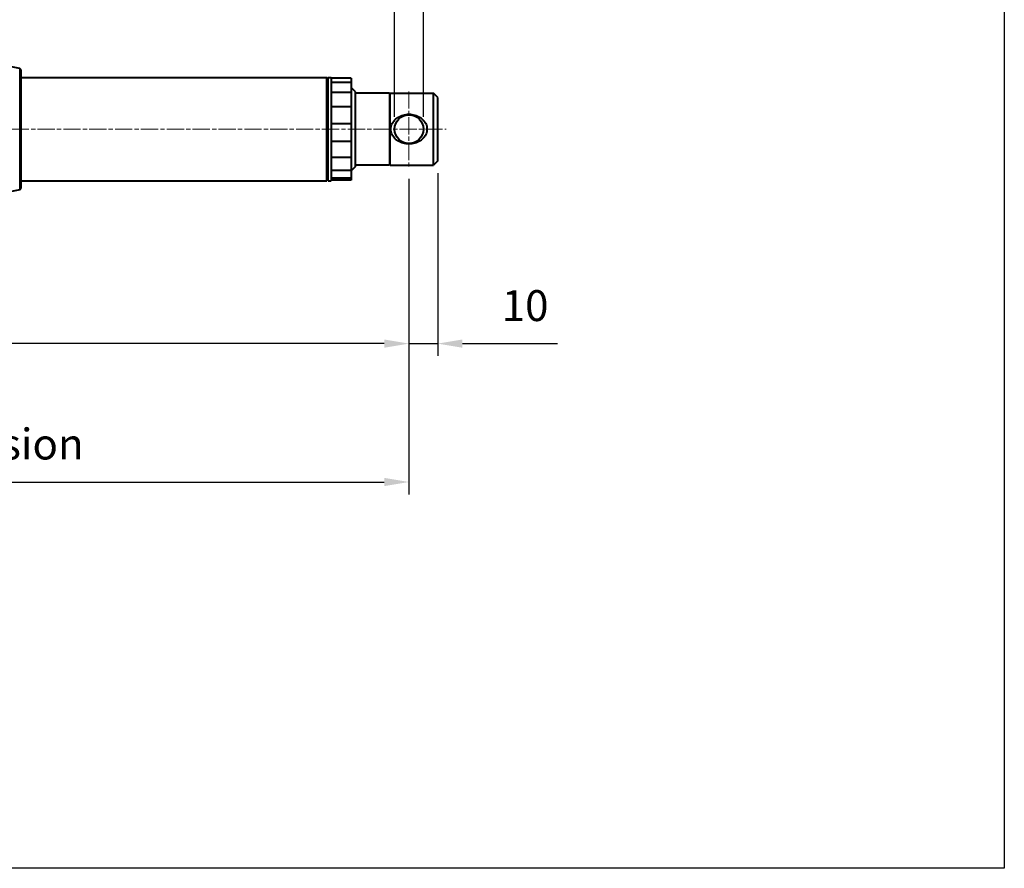
# Model space of a CAD drawing. Units: millimetres. Extents: x 0 to 752, y 0 to 559.
# Drawn here: x 410 to 752, y 0 to 295 of the extents above; entities that cross this region are included whole.
import ezdxf

# ---------------------------------------------------------------- set-up
doc = ezdxf.new("R2010")
doc.units = ezdxf.units.MM
doc.linetypes.add('AM_ISO08W050x2', pattern=[9, 6, -0.75, 1.5, -0.75])
for name, color, linetype, lineweight in [('AM_0', 2, 'Continuous', 40), ('AM_4', 3, 'Continuous', 25), ('AM_5', 3, 'Continuous', 25), ('AM_7', 4, 'AM_ISO08W050x2', 18)]:
    doc.layers.add(name, color=color, linetype=linetype, lineweight=lineweight)
doc.layers.add('AM_12', color=7, linetype='Continuous', lineweight=25, plot=False)
doc.styles.get("Standard").update_dxf_attribs({"font": 'ISOCP.SHX'})
doc.dimstyles.new('AM_ISO$0', dxfattribs={"dimscale": 4.3, "dimtxt": 2.5, "dimasz": 2, "dimexe": 1, "dimexo": 1, "dimgap": 1.5, "dimtad": 1, "dimdec": 3, "dimdsep": 46, "dimtxsty": 'STANDARD', "dimcen": 0, "dimclrd": 256, "dimclre": 256, "dimclrt": 7, "dimadec": 0, "dimazin": 2, "dimtp": 0.1, "dimtm": 0.1, "dimtfac": 0.71, "dimtdec": 3, "dimtmove": 0, "dimatfit": 0, "dimfxl": 1, "dimlwd": -1, "dimlwe": -1, "dimarcsym": 0})

# ---------------------------------------------------------------- blocks, each defined once
blk = doc.blocks.new('*D7')
at = {"layer": 'AM_5'}
for p, q in [((545.28, 239.76), (545.28, 178.35)), ((120.28, 233.61), (120.28, 178.35)), ((536.68, 182.65), (128.88, 182.65))]:
    blk.add_line(p, q, dxfattribs=at)
for points in [[(128.88, 184.09), (128.88, 181.22), (120.28, 182.65)], [(536.68, 184.09), (536.68, 181.22), (545.28, 182.65)]]:
    blk.add_solid(points, dxfattribs=at)
at = {"layer": 'Defpoints', "color": 0}
for p in [(545.28, 244.06), (120.28, 237.91), (120.28, 182.65)]:
    blk.add_point(p, dxfattribs=at)
at = {"layer": 'AM_5', "color": 7, "insert": (332.78, 194.48), "char_height": 10.75, "attachment_point": 5}
blk.add_mtext('B+corsa/stroke', dxfattribs=at)
blk = doc.blocks.new('*D17')
at = {"layer": 'AM_5'}
for p, q in [((540.28, 261.61), (540.28, 307.11)), ((550.28, 261.61), (550.28, 307.11)), ((531.68, 302.81), (470.42, 302.81)), ((550.28, 302.81), (540.28, 302.81)), ((558.88, 302.81), (567.48, 302.81))]:
    blk.add_line(p, q, dxfattribs=at)
for points in [[(531.68, 304.25), (531.68, 301.38), (540.28, 302.81)], [(558.88, 304.25), (558.88, 301.38), (550.28, 302.81)]]:
    blk.add_solid(points, dxfattribs=at)
at = {"layer": 'Defpoints', "color": 0}
for p in [(550.28, 302.81), (540.28, 257.31), (550.28, 257.31)]:
    blk.add_point(p, dxfattribs=at)
at = {"layer": 'AM_5', "color": 7, "insert": (496.75, 317.6), "char_height": 10.75, "attachment_point": 5}
blk.add_mtext('%%c10 {}{\\H0.71x;\\C3;\\S+0.1^  0;}', dxfattribs=at)
blk = doc.blocks.new('*D18')
at = {"layer": 'AM_5'}
for p, q in [((555.28, 242.01), (555.28, 178.35)), ((545.28, 239.76), (545.28, 178.35)), ((536.68, 182.65), (528.08, 182.65)), ((545.28, 182.65), (555.28, 182.65)), ((563.88, 182.65), (597, 182.65))]:
    blk.add_line(p, q, dxfattribs=at)
for points in [[(536.68, 184.09), (536.68, 181.22), (545.28, 182.65)], [(563.88, 184.09), (563.88, 181.22), (555.28, 182.65)]]:
    blk.add_solid(points, dxfattribs=at)
at = {"layer": 'Defpoints', "color": 0}
for p in [(545.28, 244.06), (555.28, 246.31), (545.28, 182.65)]:
    blk.add_point(p, dxfattribs=at)
at = {"layer": 'AM_5', "color": 7, "insert": (585.71, 194.48), "char_height": 10.75, "attachment_point": 5}
blk.add_mtext('10', dxfattribs=at)
blk = doc.blocks.new('*D24')
at = {"layer": 'AM_5'}
for p, q in [((545.28, 239.96), (545.28, 130.17)), ((90.28, 233.61), (90.28, 130.17)), ((98.88, 134.47), (536.68, 134.47))]:
    blk.add_line(p, q, dxfattribs=at)
for points in [[(98.88, 135.91), (98.88, 133.04), (90.28, 134.47)], [(536.68, 135.91), (536.68, 133.04), (545.28, 134.47)]]:
    blk.add_solid(points, dxfattribs=at)
at = {"layer": 'Defpoints', "color": 0}
for p in [(545.28, 244.26), (90.28, 237.91), (545.28, 134.47)]:
    blk.add_point(p, dxfattribs=at)
at = {"layer": 'AM_5', "color": 7, "insert": (314, 155.26), "char_height": 10.75, "attachment_point": 5}
blk.add_mtext('B1+corsa/stroke\\P Versione Encoder/Encoder Version', dxfattribs=at)

msp = doc.modelspace()

# ---------------------------------------------------------------- linework, layer by layer
at = {"layer": 'AM_0'}
for p, q in [((409.7785, 278.3924), (352.2811, 289.8124)), ((410.1811, 277.9019), (410.1811, 236.7229)), ((410.1811, 275.3124), (516.6811, 275.3124)), ((516.6811, 239.3124), (516.6811, 275.3124)), ((517.1811, 274.8124), (516.6811, 275.3124)), ((517.1811, 239.3124), (517.1811, 275.3124)), ((517.1811, 275.3124), (518.1811, 275.3124)), ((518.1811, 275.3124), (518.1811, 239.3124)), ((525.1811, 275.0402), (518.1811, 275.0402)), ((525.1811, 275.0402), (525.1811, 239.5846)), ((525.1811, 273.5525), (518.1811, 273.5525)), ((526.6811, 270.3124), (525.1811, 271.8124)), ((525.1811, 270.1061), (518.1811, 270.1061)), ((526.6811, 244.3124), (526.6811, 270.3124)), ((538.4811, 269.8124), (526.6811, 269.8124)), ((538.4811, 269.8124), (538.4811, 244.8124)), ((538.7811, 269.5124), (538.4811, 269.8124)), ((538.7811, 244.8124), (538.7811, 269.8124)), ((538.7811, 269.8124), (553.7811, 269.8124)), ((553.7811, 244.8124), (553.7811, 269.8124)), ((555.2811, 268.3124), (553.7811, 269.8124)), ((555.2811, 246.3124), (555.2811, 268.3124)), ((525.1811, 265.1166), (518.1811, 265.1166)), ((525.1811, 259.1857), (518.1811, 259.1857)), ((525.1811, 253.0289), (518.1811, 253.0289)), ((525.1811, 247.3888), (518.1811, 247.3888)), ((526.6811, 244.3124), (525.1811, 242.8124)), ((538.4811, 244.8124), (526.6811, 244.8124)), ((538.7811, 245.1124), (538.4811, 244.8124)), ((538.7811, 244.8124), (553.7811, 244.8124)), ((555.2811, 246.3124), (553.7811, 244.8124)), ((525.1811, 242.9456), (518.1811, 242.9456)), ((525.1811, 240.2352), (518.1811, 240.2352)), ((410.1811, 239.3124), (516.6811, 239.3124)), ((517.1811, 239.8124), (516.6811, 239.3124)), ((517.1811, 239.3124), (518.1811, 239.3124)), ((525.1811, 239.5846), (518.1811, 239.5846)), ((409.7785, 236.2324), (352.2811, 224.8124))]:
    msp.add_line(p, q, dxfattribs=at)
at = {"layer": 'AM_0', "flags": 128}
for points in [[(538.9811, 257.3124), (539.0098, 257.8007), (539.0954, 258.2865), (539.2372, 258.7627), (539.4322, 259.2229), (539.6761, 259.6611), (539.9644, 260.0722), (540.2897, 260.453), (540.6441, 260.8004), (541.0197, 261.1111), (541.4161, 261.3876), (541.8442, 261.6394), (542.2993, 261.8634), (542.7763, 262.0563), (543.2698, 262.2144), (543.774, 262.3361), (544.2819, 262.422), (544.7866, 262.473), (545.2811, 262.4898), (545.7756, 262.473), (546.2803, 262.422), (546.7882, 262.3361), (547.2924, 262.2144), (547.7859, 262.0563), (548.2629, 261.8634), (548.7181, 261.6394), (549.1461, 261.3876), (549.5425, 261.1111), (549.9181, 260.8004), (550.2725, 260.453), (550.5978, 260.0722), (550.8861, 259.6611), (551.1301, 259.2229), (551.325, 258.7627), (551.4668, 258.2865), (551.5525, 257.8007), (551.5811, 257.3124)], [(551.5811, 257.3124), (551.5525, 256.8241), (551.4668, 256.3383), (551.325, 255.8621), (551.1301, 255.4019), (550.8861, 254.9637), (550.5978, 254.5526), (550.2725, 254.1718), (549.9181, 253.8244), (549.5425, 253.5137), (549.1461, 253.2372), (548.7181, 252.9854), (548.2629, 252.7614), (547.7859, 252.5685), (547.2924, 252.4104), (546.7882, 252.2887), (546.2803, 252.2028), (545.7756, 252.1518), (545.2811, 252.135), (544.7866, 252.1518), (544.2819, 252.2028), (543.774, 252.2887), (543.2698, 252.4104), (542.7763, 252.5685), (542.2993, 252.7614), (541.8442, 252.9854), (541.4161, 253.2372), (541.0197, 253.5137), (540.6441, 253.8244), (540.2897, 254.1718), (539.9644, 254.5526), (539.6761, 254.9637), (539.4322, 255.4019), (539.2372, 255.8621), (539.0954, 256.3383), (539.0098, 256.8241), (538.9811, 257.3124)]]:
    msp.add_lwpolyline(points, dxfattribs=at)
at = {"layer": 'AM_0'}
msp.add_circle((545.2811, 257.3124), 5, dxfattribs=at)
for centre, start, end in [((409.6811, 277.9019), 0, 78.766208), ((409.6811, 236.7229), 281.233792, 0)]:
    msp.add_arc(centre, 0.5, start, end, dxfattribs=at)
at = {"layer": 'AM_12'}
for p, q in [((752.5, 559), (752.5, 0)), ((752.5, 0), (0, 0)), ((752.5, 0), (752.5, 0))]:
    msp.add_line(p, q, dxfattribs=at)
at = {"layer": 'AM_4'}
msp.add_line((409.7785, 236.2324), (409.7785, 278.3924), dxfattribs=at)
at = {"layer": 'AM_7', "linetype": 'AM_ISO08W050x2'}
msp.add_line((545.2811, 270.4501), (545.2811, 244.2641), dxfattribs=at)
at = {"layer": 'AM_7'}
msp.add_line((100.9861, 257.3124), (558.1811, 257.3124), dxfattribs=at)

# ---------------------------------------------------------------- dimensions: what is measured, and where the dimension line sits
at = {"layer": 'AM_5'}
for base, p1, p2, text, picture, middle in [((550.2811, 302.8127), (540.2811, 257.3124), (550.2811, 257.3124), '%%c<> {}{\\H0.71x;\\C3;\\S+0.1^  0;}', '*D17', (496.749, 302.8127)), ((545.2811, 134.4722), (90.2811, 237.9124), (545.2811, 244.2641), 'B1+corsa/stroke\\P Versione Encoder/Encoder Version', '*D24', (313.9983, 134.4722)), ((120.2811, 182.654), (545.2811, 244.0571), (120.2811, 237.9124), 'B+corsa/stroke', '*D7', (332.7811, 182.654))]:
    dim = msp.add_linear_dim(base=base, p1=p1, p2=p2, text=text, dimstyle='AM_ISO$0', override={"dimdec": 0}, dxfattribs=at)
    dim.commit()
    dim.dimension.update_dxf_attribs({"geometry": picture, "text_midpoint": middle, "dimtype": 160})
dim = msp.add_linear_dim(base=(545.2811, 182.654), p1=(555.2811, 246.3124), p2=(545.2811, 244.0571), dimstyle='AM_ISO$0', override={"dimdec": 0}, dxfattribs=at)
dim.commit()
dim.dimension.update_dxf_attribs({"geometry": '*D18', "text_midpoint": (585.7095, 182.654), "dimtype": 160})

doc.saveas('drawing.dxf')
